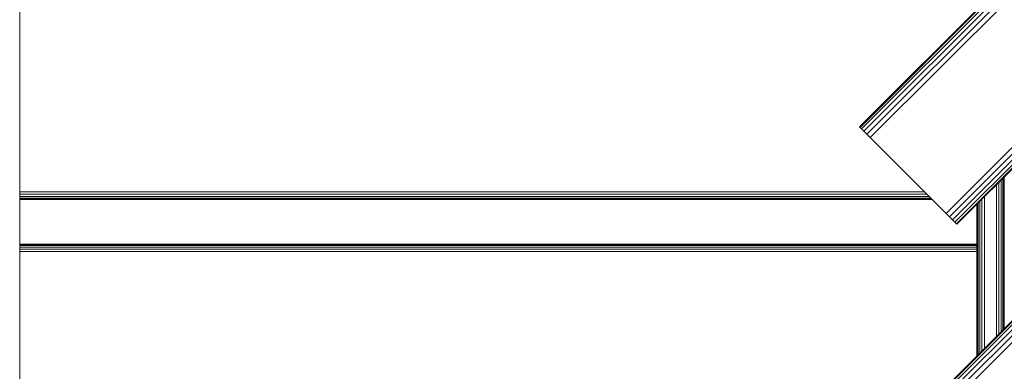
# Model space of a CAD drawing. Units: millimetres. Extents: x -2048 to 578302, y -1972 to 596964.
# Drawn here: x 7201 to 7845, y 2082 to 2311 of the extents above; entities that cross this region are included whole.
import ezdxf

# ---------------------------------------------------------------- set-up
doc = ezdxf.new("R2010")
doc.units = ezdxf.units.MM
doc.layers.add('Контур', color=7, linetype='Continuous', lineweight=15)

msp = doc.modelspace()

# ---------------------------------------------------------------- linework, layer by layer
at = {"layer": 'Контур'}
for p, q in [((8244.926, 2736.472), (7749.951, 2241.497)), ((8244.926, 2736.472), (7749.951, 2241.497)), ((8245.272, 2736.126), (7750.297, 2241.151)), ((8246.276, 2735.122), (7751.301, 2240.147)), ((8247.84, 2733.557), (7752.865, 2238.582)), ((8249.812, 2731.586), (7754.837, 2236.611)), ((8251.997, 2729.401), (7757.022, 2234.426)), ((8464.129, 2729.401), (7757.022, 2022.294)), ((8464.129, 2729.401), (7757.022, 2022.294)), ((8464.475, 2729.055), (7757.368, 2021.948)), ((8465.479, 2728.05), (7758.372, 2020.944)), ((8467.044, 2726.486), (7759.937, 2019.379)), ((8469.015, 2724.515), (7761.908, 2017.408)), ((8471.2, 2722.33), (7764.093, 2015.223)), ((7806.519, 2184.929), (8301.494, 2679.903)), ((8303.679, 2677.718), (7808.704, 2182.744)), ((8305.65, 2675.747), (7810.676, 2180.772)), ((8307.215, 2674.183), (7812.24, 2179.208)), ((8308.219, 2673.178), (7813.244, 2178.204)), ((8308.565, 2672.832), (7813.59, 2177.858)), ((7201.487, 2518.948), (7201.487, 1839.948)), ((7750.297, 2241.151), (7749.951, 2241.497)), ((7751.301, 2240.147), (7750.297, 2241.151)), ((7752.865, 2238.582), (7751.301, 2240.147)), ((7754.837, 2236.611), (7752.865, 2238.582)), ((7757.022, 2234.426), (7754.837, 2236.611)), ((7806.519, 2184.929), (7756.759, 2234.689)), ((7757.022, 2234.426), (7806.519, 2184.929)), ((7842.426, 2107.697), (7842.426, 2206.693)), ((7843.532, 2108.804), (7843.532, 2207.799)), ((7844.242, 2109.514), (7844.242, 2208.509)), ((7844.487, 2109.759), (7844.487, 2208.754)), ((7839.487, 2203.754), (7839.487, 2104.759)), ((7841.032, 2106.304), (7841.032, 2205.299)), ((7792.499, 2198.949), (7201.487, 2198.948)), ((7794.044, 2197.404), (7201.487, 2197.403)), ((7795.438, 2196.01), (7201.487, 2196.01)), ((7796.544, 2194.904), (7201.487, 2194.903)), ((7797.255, 2194.193), (7201.487, 2194.193)), ((7797.499, 2193.949), (7201.487, 2193.948)), ((7828.548, 2192.815), (7828.548, 2093.82)), ((7829.942, 2194.209), (7829.942, 2095.213)), ((7831.487, 2195.754), (7831.487, 2096.759)), ((7826.487, 2091.759), (7826.487, 2190.754)), ((7826.731, 2190.999), (7826.731, 2092.003)), ((7827.442, 2191.709), (7827.442, 2092.713)), ((7806.519, 2184.929), (7808.704, 2182.744)), ((7810.676, 2180.772), (7808.704, 2182.744)), ((7812.24, 2179.208), (7810.676, 2180.772)), ((7810.676, 2180.772), (7813.59, 2177.858)), ((7813.244, 2178.204), (7812.24, 2179.208)), ((7813.59, 2177.858), (7813.244, 2178.204)), ((7826.487, 2164.949), (7201.487, 2164.948)), ((7826.487, 2164.704), (7201.487, 2164.704)), ((7826.487, 2163.994), (7201.487, 2163.994)), ((7826.487, 2162.888), (7201.487, 2162.887)), ((7826.487, 2161.494), (7201.487, 2161.494)), ((7826.487, 2159.949), (7201.487, 2159.948))]:
    msp.add_line(p, q, dxfattribs=at)

doc.saveas('drawing.dxf')
